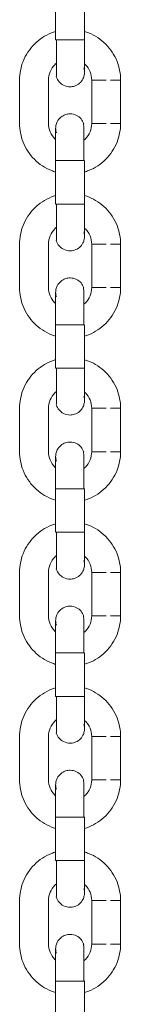
# Model space of a CAD drawing. Units: millimetres. Extents: x 12 to 284, y 10 to 190.
# Drawn here: x 184 to 185, y 141 to 143 of the extents above; entities that cross this region are included whole.
import ezdxf

# ---------------------------------------------------------------- set-up
doc = ezdxf.new("R2010")
doc.units = ezdxf.units.MM
doc.header["$MEASUREMENT"] = 0
doc.layers.add('Fallhöhe DE', color=7, linetype='Continuous', lineweight=0)

# ---------------------------------------------------------------- blocks, each defined once
blk = doc.blocks.new('Block_9')
at = {"layer": 'Fallhöhe DE', "color": 250, "lineweight": 18}
for p, q in [((184.4721, 143.3674), (184.4721, 143.4574)), ((184.5322, 143.4574), (184.5322, 143.3674)), ((184.4721, 143.3674), (184.4731, 143.3674)), ((184.5322, 143.3674), (184.5312, 143.3674)), ((184.5322, 143.3005), (184.5322, 143.3005)), ((184.3971, 143.1944), (184.3971, 143.2844)), ((184.4572, 143.2844), (184.4572, 143.1944)), ((184.5471, 143.1944), (184.5471, 143.2844)), ((184.6072, 143.1944), (184.6072, 143.2844)), ((184.4721, 143.0274), (184.4721, 143.1174)), ((184.4736, 143.1174), (184.4726, 143.1174)), ((184.5307, 143.1174), (184.5317, 143.1174)), ((184.5322, 143.1174), (184.5322, 143.0274)), ((184.5322, 143.0274), (184.5312, 143.0274)), ((184.3971, 142.8544), (184.3971, 142.9444)), ((184.4572, 142.9444), (184.4572, 142.8544)), ((184.5471, 142.8544), (184.5471, 142.9444)), ((184.6072, 142.8544), (184.6072, 142.9444)), ((184.4736, 142.7774), (184.4712, 142.7774)), ((184.4721, 142.6874), (184.4721, 142.7774)), ((184.5307, 142.7774), (184.5317, 142.7775)), ((184.5322, 142.7774), (184.5322, 142.6874)), ((184.4721, 142.6874), (184.4731, 142.6874)), ((184.5322, 142.6874), (184.5312, 142.6874)), ((184.3971, 142.5144), (184.3971, 142.6044)), ((184.4572, 142.6044), (184.4572, 142.5144)), ((184.5471, 142.5144), (184.5471, 142.6044)), ((184.6072, 142.5144), (184.6072, 142.6044)), ((184.4736, 142.4374), (184.4712, 142.4374)), ((184.4721, 142.3474), (184.4721, 142.4374)), ((184.5322, 142.4374), (184.5322, 142.3474)), ((184.4721, 142.3474), (184.4731, 142.3474)), ((184.5322, 142.3474), (184.5312, 142.3474)), ((184.3971, 142.1744), (184.3971, 142.2644)), ((184.4572, 142.2644), (184.4572, 142.1744)), ((184.5471, 142.1744), (184.5471, 142.2644)), ((184.6072, 142.1744), (184.6072, 142.2644)), ((184.4721, 142.0074), (184.4721, 142.0974)), ((184.5307, 142.0974), (184.5317, 142.0974)), ((184.5322, 142.0974), (184.5322, 142.0074)), ((184.4721, 142.0074), (184.4731, 142.0074)), ((184.5322, 142.0074), (184.5312, 142.0074)), ((184.3971, 141.8344), (184.3971, 141.9244)), ((184.4572, 141.9244), (184.4572, 141.8344)), ((184.5471, 141.8344), (184.5471, 141.9244)), ((184.6072, 141.8344), (184.6072, 141.9244)), ((184.4721, 141.6674), (184.4721, 141.7574)), ((184.4736, 141.7574), (184.4726, 141.7574)), ((184.5307, 141.7574), (184.5331, 141.7574)), ((184.5322, 141.7574), (184.5322, 141.6674)), ((184.4721, 141.6674), (184.4731, 141.6674)), ((184.5322, 141.6674), (184.5312, 141.6674)), ((184.3971, 141.4944), (184.3971, 141.5844)), ((184.4572, 141.5844), (184.4572, 141.4944)), ((184.5471, 141.4944), (184.5471, 141.5844)), ((184.6072, 141.4944), (184.6072, 141.5844)), ((184.4721, 141.3274), (184.4721, 141.4174)), ((184.5307, 141.4174), (184.5331, 141.4175)), ((184.5322, 141.4174), (184.5322, 141.3274))]:
    blk.add_line(p, q, dxfattribs=at)
for points in [[(184.4721, 143.0274), (184.4723, 143.0274), (184.4725, 143.0274), (184.4729, 143.0274), (184.4736, 143.0274)], [(184.5307, 142.4374), (184.5314, 142.4374), (184.5318, 142.4374), (184.532, 142.4374), (184.5322, 142.4374)], [(184.4736, 142.0974), (184.4729, 142.0974), (184.4725, 142.0974), (184.4723, 142.0974), (184.4721, 142.0974)], [(184.4736, 141.4174), (184.4729, 141.4174), (184.4725, 141.4174), (184.4723, 141.4174), (184.4721, 141.4174)]]:
    blk.add_lwpolyline(points, dxfattribs=at)
for points, knots in [([(184.3971, 143.2844), (184.3971, 143.2976), (184.3997, 143.3108), (184.4045, 143.3231), (184.4098, 143.3364), (184.4177, 143.3485), (184.4279, 143.3587), (184.438, 143.3688), (184.4502, 143.3768), (184.4635, 143.3821), (184.4663, 143.3832), (184.4692, 143.3842), (184.4721, 143.3851)], [0, 0, 0, 0, 1, 1, 1, 2, 2, 2, 3, 3, 3, 4, 4, 4, 4]), ([(184.5323, 143.385), (184.5352, 143.3841), (184.538, 143.3832), (184.5408, 143.3821), (184.5541, 143.3768), (184.5662, 143.3688), (184.5764, 143.3587), (184.5866, 143.3485), (184.5945, 143.3364), (184.5998, 143.3231), (184.6046, 143.3108), (184.6072, 143.2976), (184.6072, 143.2844)], [0, 0, 0, 0, 1, 1, 1, 2, 2, 2, 3, 3, 3, 4, 4, 4, 4]), ([(184.4736, 143.3674), (184.4736, 143.3547), (184.4736, 143.342), (184.4736, 143.3293), (184.4736, 143.3229), (184.4736, 143.3165), (184.4736, 143.3102), (184.4736, 143.307), (184.4736, 143.3038), (184.4736, 143.3007), (184.4736, 143.2982), (184.4736, 143.2958), (184.4736, 143.2934), (184.4736, 143.2927), (184.4721, 143.2911), (184.4736, 143.2911)], [0, 0, 0, 0, 1, 1, 1, 2, 2, 2, 3, 3, 3, 4, 4, 4, 5, 5, 5, 5]), ([(184.5322, 143.3674), (184.5322, 143.3497), (184.5322, 143.3326), (184.5322, 143.32), (184.5322, 143.3125), (184.5322, 143.3069), (184.5322, 143.3036), (184.5322, 143.3019), (184.5322, 143.3009), (184.5322, 143.3005)], [0, 0, 0, 0, 1, 1, 1, 2, 2, 2, 3, 3, 3, 3]), ([(184.4736, 143.3192), (184.4725, 143.3183), (184.4714, 143.3173), (184.4703, 143.3162), (184.4619, 143.3078), (184.4572, 143.2963), (184.4572, 143.2844)], [0, 0, 0, 0, 1, 1, 1, 2, 2, 2, 2]), ([(184.5322, 143.3002), (184.5322, 143.3002), (184.5322, 143.3006), (184.5321, 143.3024), (184.5319, 143.3049), (184.5314, 143.3073), (184.5307, 143.3097)], [0, 0, 0, 0, 1, 1, 1, 2, 2, 2, 2]), ([(184.5471, 143.2844), (184.5471, 143.2963), (184.5424, 143.3078), (184.534, 143.3162), (184.5334, 143.3168), (184.5328, 143.3174), (184.5322, 143.318)], [0, 0, 0, 0, 1, 1, 1, 2, 2, 2, 2]), ([(184.5322, 143.2999), (184.5322, 143.2996), (184.5321, 143.2992), (184.5321, 143.2985), (184.532, 143.2972), (184.5318, 143.2959), (184.5316, 143.2946), (184.531, 143.2919), (184.5301, 143.2892), (184.5289, 143.2868), (184.5253, 143.2797), (184.519, 143.2744), (184.5114, 143.2719), (184.5084, 143.2709), (184.5053, 143.2704), (184.5021, 143.2704), (184.4974, 143.2704), (184.4927, 143.2715), (184.4885, 143.2737), (184.4814, 143.2773), (184.4761, 143.2836), (184.4736, 143.2911)], [0, 0, 0, 0, 1, 1, 1, 2, 2, 2, 3, 3, 3, 4, 4, 4, 5, 5, 5, 6, 6, 6, 7, 7, 7, 7]), ([(184.6072, 143.2844), (184.6089, 143.2844), (184.6054, 143.2844), (184.6045, 143.2844), (184.6037, 143.2844), (184.6028, 143.2844), (184.602, 143.2844), (184.6002, 143.2844), (184.5985, 143.2844), (184.5968, 143.2844), (184.5933, 143.2844), (184.5899, 143.2844), (184.5864, 143.2844)], [0, 0, 0, 0, 1, 1, 1, 2, 2, 2, 3, 3, 3, 4, 4, 4, 4]), ([(184.4721, 143.1843), (184.4721, 143.1843), (184.4721, 143.184), (184.4722, 143.1863), (184.4723, 143.1876), (184.4725, 143.189), (184.4727, 143.1903), (184.4733, 143.193), (184.4742, 143.1956), (184.4754, 143.1981), (184.479, 143.2051), (184.4853, 143.2105), (184.4929, 143.2129), (184.4959, 143.2139), (184.499, 143.2144), (184.5021, 143.2144), (184.5069, 143.2144), (184.5116, 143.2133), (184.5157, 143.2111), (184.5229, 143.2075), (184.5282, 143.2013), (184.5307, 143.1937)], [0, 0, 0, 0, 1, 1, 1, 2, 2, 2, 3, 3, 3, 4, 4, 4, 5, 5, 5, 6, 6, 6, 7, 7, 7, 7]), ([(184.4721, 143.0938), (184.4692, 143.0947), (184.4663, 143.0957), (184.4635, 143.0968), (184.4502, 143.1021), (184.438, 143.11), (184.4279, 143.1202), (184.4177, 143.1303), (184.4098, 143.1424), (184.4045, 143.1558), (184.3997, 143.1681), (184.3971, 143.1812), (184.3971, 143.1944)], [0, 0, 0, 0, 1, 1, 1, 2, 2, 2, 3, 3, 3, 4, 4, 4, 4]), ([(184.4572, 143.1944), (184.4572, 143.1825), (184.4619, 143.1711), (184.4703, 143.1626), (184.4709, 143.162), (184.4715, 143.1614), (184.4721, 143.1609)], [0, 0, 0, 0, 1, 1, 1, 2, 2, 2, 2]), ([(184.5307, 143.1174), (184.5307, 143.1301), (184.5307, 143.1428), (184.5307, 143.1555), (184.5307, 143.1619), (184.5307, 143.1683), (184.5307, 143.1746), (184.5307, 143.1778), (184.5307, 143.181), (184.5307, 143.1842), (184.5307, 143.1873), (184.5287, 143.1997), (184.5307, 143.1937)], [0, 0, 0, 0, 1, 1, 1, 2, 2, 2, 3, 3, 3, 4, 4, 4, 4]), ([(184.531, 143.1599), (184.532, 143.1608), (184.533, 143.1616), (184.534, 143.1626), (184.5424, 143.1711), (184.5471, 143.1825), (184.5471, 143.1944)], [0, 0, 0, 0, 1, 1, 1, 2, 2, 2, 2]), ([(184.6072, 143.1944), (184.6072, 143.1812), (184.6046, 143.1681), (184.5998, 143.1558), (184.5945, 143.1424), (184.5866, 143.1303), (184.5764, 143.1202), (184.5662, 143.11), (184.5541, 143.1021), (184.5408, 143.0968), (184.538, 143.0957), (184.5352, 143.0947), (184.5324, 143.0939)], [0, 0, 0, 0, 1, 1, 1, 2, 2, 2, 3, 3, 3, 4, 4, 4, 4]), ([(184.6072, 143.1944), (184.6089, 143.1944), (184.6054, 143.1944), (184.6045, 143.1944), (184.6037, 143.1944), (184.6028, 143.1944), (184.602, 143.1944), (184.6002, 143.1944), (184.5985, 143.1944), (184.5968, 143.1944), (184.5933, 143.1944), (184.5899, 143.1944), (184.5864, 143.1944)], [0, 0, 0, 0, 1, 1, 1, 2, 2, 2, 3, 3, 3, 4, 4, 4, 4]), ([(184.4721, 143.1174), (184.4721, 143.1352), (184.4721, 143.1522), (184.4721, 143.1648), (184.4721, 143.1723), (184.4721, 143.1779), (184.4721, 143.1812), (184.4721, 143.1829), (184.4721, 143.184), (184.4721, 143.1843)], [0, 0, 0, 0, 1, 1, 1, 2, 2, 2, 3, 3, 3, 3]), ([(184.4721, 143.1835), (184.4721, 143.1832), (184.4722, 143.1828), (184.4722, 143.1824), (184.4724, 143.1799), (184.4729, 143.1775), (184.4736, 143.1752)], [0, 0, 0, 0, 1, 1, 1, 2, 2, 2, 2]), ([(184.3971, 142.9444), (184.3971, 142.9577), (184.3997, 142.9708), (184.4045, 142.9831), (184.4098, 142.9964), (184.4177, 143.0085), (184.4279, 143.0187), (184.438, 143.0288), (184.4502, 143.0368), (184.4635, 143.0421), (184.4664, 143.0432), (184.4693, 143.0442), (184.4722, 143.0451)], [0, 0, 0, 0, 1, 1, 1, 2, 2, 2, 3, 3, 3, 4, 4, 4, 4]), ([(184.5325, 143.0449), (184.5353, 143.0441), (184.5381, 143.0431), (184.5408, 143.0421), (184.5541, 143.0368), (184.5662, 143.0288), (184.5764, 143.0187), (184.5866, 143.0085), (184.5945, 142.9964), (184.5998, 142.9831), (184.6046, 142.9708), (184.6072, 142.9577), (184.6072, 142.9444)], [0, 0, 0, 0, 1, 1, 1, 2, 2, 2, 3, 3, 3, 4, 4, 4, 4]), ([(184.4736, 143.0274), (184.4736, 143.0147), (184.4736, 143.002), (184.4736, 142.9893), (184.4736, 142.9829), (184.4736, 142.9766), (184.4736, 142.9702), (184.4736, 142.967), (184.4736, 142.9638), (184.4736, 142.9607), (184.4736, 142.9582), (184.4736, 142.9558), (184.4736, 142.9534), (184.4736, 142.9527), (184.4721, 142.9511), (184.4736, 142.9511)], [0, 0, 0, 0, 1, 1, 1, 2, 2, 2, 3, 3, 3, 4, 4, 4, 5, 5, 5, 5]), ([(184.5322, 143.0274), (184.5322, 143.0097), (184.5322, 142.9926), (184.5322, 142.98), (184.5322, 142.9725), (184.5322, 142.9669), (184.5322, 142.9636), (184.5322, 142.9619), (184.5322, 142.9609), (184.5322, 142.9606)], [0, 0, 0, 0, 1, 1, 1, 2, 2, 2, 3, 3, 3, 3]), ([(184.4739, 142.9794), (184.4726, 142.9784), (184.4714, 142.9774), (184.4703, 142.9762), (184.4619, 142.9678), (184.4572, 142.9563), (184.4572, 142.9444)], [0, 0, 0, 0, 1, 1, 1, 2, 2, 2, 2]), ([(184.5322, 142.9602), (184.5322, 142.9602), (184.5322, 142.9607), (184.5321, 142.9625), (184.5319, 142.9649), (184.5314, 142.9673), (184.5307, 142.9697)], [0, 0, 0, 0, 1, 1, 1, 2, 2, 2, 2]), ([(184.5471, 142.9444), (184.5471, 142.9563), (184.5424, 142.9678), (184.534, 142.9762), (184.5334, 142.9768), (184.5328, 142.9774), (184.5322, 142.978)], [0, 0, 0, 0, 1, 1, 1, 2, 2, 2, 2]), ([(184.5322, 142.9599), (184.5322, 142.9596), (184.5321, 142.9592), (184.5321, 142.9586), (184.532, 142.9572), (184.5318, 142.9559), (184.5316, 142.9546), (184.531, 142.9518), (184.5301, 142.9492), (184.5289, 142.9468), (184.5253, 142.9397), (184.519, 142.9344), (184.5114, 142.9319), (184.5084, 142.9309), (184.5053, 142.9304), (184.5021, 142.9304), (184.4974, 142.9304), (184.4927, 142.9316), (184.4885, 142.9337), (184.4814, 142.9373), (184.4761, 142.9436), (184.4736, 142.9511)], [0, 0, 0, 0, 1, 1, 1, 2, 2, 2, 3, 3, 3, 4, 4, 4, 5, 5, 5, 6, 6, 6, 7, 7, 7, 7]), ([(184.6072, 142.9444), (184.6089, 142.9444), (184.6054, 142.9444), (184.6045, 142.9444), (184.6037, 142.9444), (184.6028, 142.9444), (184.602, 142.9444), (184.6002, 142.9444), (184.5985, 142.9444), (184.5968, 142.9444), (184.5933, 142.9444), (184.5899, 142.9444), (184.5864, 142.9444)], [0, 0, 0, 0, 1, 1, 1, 2, 2, 2, 3, 3, 3, 4, 4, 4, 4]), ([(184.4721, 142.8443), (184.4721, 142.8443), (184.4721, 142.8441), (184.4722, 142.8463), (184.4723, 142.8476), (184.4725, 142.849), (184.4727, 142.8503), (184.4733, 142.853), (184.4742, 142.8556), (184.4754, 142.858), (184.479, 142.8651), (184.4853, 142.8705), (184.4929, 142.873), (184.4959, 142.8739), (184.499, 142.8744), (184.5021, 142.8744), (184.5069, 142.8744), (184.5116, 142.8733), (184.5157, 142.8712), (184.5229, 142.8675), (184.5282, 142.8613), (184.5307, 142.8537)], [0, 0, 0, 0, 1, 1, 1, 2, 2, 2, 3, 3, 3, 4, 4, 4, 5, 5, 5, 6, 6, 6, 7, 7, 7, 7]), ([(184.5307, 142.7774), (184.5307, 142.7901), (184.5307, 142.8028), (184.5307, 142.8156), (184.5307, 142.8219), (184.5307, 142.8283), (184.5307, 142.8346), (184.5307, 142.8378), (184.5307, 142.841), (184.5307, 142.8441), (184.5307, 142.8473), (184.5287, 142.8597), (184.5307, 142.8537)], [0, 0, 0, 0, 1, 1, 1, 2, 2, 2, 3, 3, 3, 4, 4, 4, 4]), ([(184.4721, 142.7538), (184.4692, 142.7547), (184.4663, 142.7557), (184.4635, 142.7568), (184.4502, 142.7621), (184.438, 142.77), (184.4279, 142.7802), (184.4177, 142.7903), (184.4098, 142.8024), (184.4045, 142.8158), (184.3997, 142.8281), (184.3971, 142.8412), (184.3971, 142.8544)], [0, 0, 0, 0, 1, 1, 1, 2, 2, 2, 3, 3, 3, 4, 4, 4, 4]), ([(184.4572, 142.8544), (184.4572, 142.8425), (184.4619, 142.8311), (184.4703, 142.8226), (184.471, 142.8219), (184.4717, 142.8213), (184.4724, 142.8207)], [0, 0, 0, 0, 1, 1, 1, 2, 2, 2, 2]), ([(184.4721, 142.7774), (184.4721, 142.7952), (184.4721, 142.8122), (184.4721, 142.8248), (184.4721, 142.8323), (184.4721, 142.8379), (184.4721, 142.8412), (184.4721, 142.8429), (184.4721, 142.844), (184.4721, 142.8443)], [0, 0, 0, 0, 1, 1, 1, 2, 2, 2, 3, 3, 3, 3]), ([(184.4721, 142.8435), (184.4721, 142.8432), (184.4722, 142.8428), (184.4722, 142.8424), (184.4724, 142.8399), (184.4729, 142.8375), (184.4736, 142.8351)], [0, 0, 0, 0, 1, 1, 1, 2, 2, 2, 2]), ([(184.531, 142.8198), (184.532, 142.8207), (184.533, 142.8216), (184.534, 142.8226), (184.5424, 142.8311), (184.5471, 142.8425), (184.5471, 142.8544)], [0, 0, 0, 0, 1, 1, 1, 2, 2, 2, 2]), ([(184.6072, 142.8544), (184.6072, 142.8412), (184.6046, 142.8281), (184.5998, 142.8158), (184.5945, 142.8024), (184.5866, 142.7903), (184.5764, 142.7802), (184.5662, 142.77), (184.5541, 142.7621), (184.5408, 142.7568), (184.538, 142.7557), (184.5352, 142.7547), (184.5323, 142.7538)], [0, 0, 0, 0, 1, 1, 1, 2, 2, 2, 3, 3, 3, 4, 4, 4, 4]), ([(184.6072, 142.8544), (184.6089, 142.8544), (184.6054, 142.8544), (184.6045, 142.8544), (184.6037, 142.8544), (184.6028, 142.8544), (184.602, 142.8544), (184.6002, 142.8544), (184.5985, 142.8544), (184.5968, 142.8544), (184.5933, 142.8544), (184.5899, 142.8544), (184.5864, 142.8544)], [0, 0, 0, 0, 1, 1, 1, 2, 2, 2, 3, 3, 3, 4, 4, 4, 4]), ([(184.3971, 142.6044), (184.3971, 142.6177), (184.3997, 142.6307), (184.4045, 142.6431), (184.4098, 142.6564), (184.4177, 142.6685), (184.4279, 142.6787), (184.438, 142.6888), (184.4502, 142.6968), (184.4635, 142.702), (184.4664, 142.7032), (184.4694, 142.7042), (184.4724, 142.7051)], [0, 0, 0, 0, 1, 1, 1, 2, 2, 2, 3, 3, 3, 4, 4, 4, 4]), ([(184.5322, 142.705), (184.5351, 142.7042), (184.5379, 142.7032), (184.5408, 142.702), (184.5541, 142.6968), (184.5662, 142.6888), (184.5764, 142.6787), (184.5866, 142.6685), (184.5945, 142.6564), (184.5998, 142.6431), (184.6046, 142.6307), (184.6072, 142.6177), (184.6072, 142.6044)], [0, 0, 0, 0, 1, 1, 1, 2, 2, 2, 3, 3, 3, 4, 4, 4, 4]), ([(184.4736, 142.6874), (184.4736, 142.6747), (184.4736, 142.662), (184.4736, 142.6493), (184.4736, 142.6429), (184.4736, 142.6366), (184.4736, 142.6302), (184.4736, 142.627), (184.4736, 142.6238), (184.4736, 142.6207), (184.4736, 142.6183), (184.4736, 142.6158), (184.4736, 142.6134), (184.4736, 142.6127), (184.4721, 142.6111), (184.4736, 142.6111)], [0, 0, 0, 0, 1, 1, 1, 2, 2, 2, 3, 3, 3, 4, 4, 4, 5, 5, 5, 5]), ([(184.5322, 142.6874), (184.5322, 142.6697), (184.5322, 142.6526), (184.5322, 142.6401), (184.5322, 142.6325), (184.5322, 142.6269), (184.5322, 142.6237), (184.5322, 142.6219), (184.5322, 142.6209), (184.5322, 142.6206)], [0, 0, 0, 0, 1, 1, 1, 2, 2, 2, 3, 3, 3, 3]), ([(184.4736, 142.6392), (184.4725, 142.6383), (184.4714, 142.6373), (184.4703, 142.6363), (184.4619, 142.6278), (184.4572, 142.6163), (184.4572, 142.6044)], [0, 0, 0, 0, 1, 1, 1, 2, 2, 2, 2]), ([(184.5471, 142.6044), (184.5471, 142.6163), (184.5424, 142.6278), (184.534, 142.6363), (184.5334, 142.6368), (184.5328, 142.6374), (184.5322, 142.6379)], [0, 0, 0, 0, 1, 1, 1, 2, 2, 2, 2]), ([(184.5322, 142.6202), (184.5322, 142.62), (184.5322, 142.6195), (184.5321, 142.6185), (184.532, 142.6172), (184.5318, 142.6159), (184.5316, 142.6146), (184.531, 142.6119), (184.5301, 142.6093), (184.5289, 142.6068), (184.5253, 142.5997), (184.519, 142.5943), (184.5114, 142.5919), (184.5084, 142.5909), (184.5053, 142.5904), (184.5021, 142.5904), (184.4974, 142.5904), (184.4927, 142.5916), (184.4885, 142.5937), (184.4814, 142.5973), (184.4761, 142.6036), (184.4736, 142.6111)], [0, 0, 0, 0, 1, 1, 1, 2, 2, 2, 3, 3, 3, 4, 4, 4, 5, 5, 5, 6, 6, 6, 7, 7, 7, 7]), ([(184.5322, 142.6202), (184.5322, 142.6202), (184.5322, 142.6207), (184.5321, 142.6225), (184.5319, 142.6249), (184.5314, 142.6274), (184.5307, 142.6297)], [0, 0, 0, 0, 1, 1, 1, 2, 2, 2, 2]), ([(184.6072, 142.6044), (184.6089, 142.6044), (184.6054, 142.6044), (184.6045, 142.6044), (184.6037, 142.6044), (184.6028, 142.6044), (184.602, 142.6044), (184.6002, 142.6044), (184.5985, 142.6044), (184.5968, 142.6044), (184.5933, 142.6044), (184.5899, 142.6044), (184.5864, 142.6044)], [0, 0, 0, 0, 1, 1, 1, 2, 2, 2, 3, 3, 3, 4, 4, 4, 4]), ([(184.4721, 142.5043), (184.4721, 142.5043), (184.4721, 142.5041), (184.4722, 142.5063), (184.4723, 142.5076), (184.4725, 142.509), (184.4727, 142.5103), (184.4733, 142.513), (184.4742, 142.5156), (184.4754, 142.518), (184.479, 142.5251), (184.4853, 142.5305), (184.4929, 142.533), (184.4959, 142.5339), (184.499, 142.5344), (184.5021, 142.5344), (184.5069, 142.5344), (184.5116, 142.5333), (184.5157, 142.5312), (184.5229, 142.5275), (184.5282, 142.5212), (184.5307, 142.5137)], [0, 0, 0, 0, 1, 1, 1, 2, 2, 2, 3, 3, 3, 4, 4, 4, 5, 5, 5, 6, 6, 6, 7, 7, 7, 7]), ([(184.4721, 142.4138), (184.4692, 142.4147), (184.4663, 142.4157), (184.4635, 142.4168), (184.4502, 142.4221), (184.438, 142.43), (184.4279, 142.4402), (184.4177, 142.4503), (184.4098, 142.4624), (184.4045, 142.4758), (184.3997, 142.4881), (184.3971, 142.5012), (184.3971, 142.5144)], [0, 0, 0, 0, 1, 1, 1, 2, 2, 2, 3, 3, 3, 4, 4, 4, 4]), ([(184.4572, 142.5144), (184.4572, 142.5025), (184.4619, 142.491), (184.4703, 142.4826), (184.4709, 142.482), (184.4715, 142.4815), (184.4721, 142.4809)], [0, 0, 0, 0, 1, 1, 1, 2, 2, 2, 2]), ([(184.5307, 142.4374), (184.5307, 142.4501), (184.5307, 142.4629), (184.5307, 142.4756), (184.5307, 142.4819), (184.5307, 142.4883), (184.5307, 142.4946), (184.5307, 142.4978), (184.5307, 142.501), (184.5307, 142.5042), (184.5307, 142.5073), (184.5287, 142.5197), (184.5307, 142.5137)], [0, 0, 0, 0, 1, 1, 1, 2, 2, 2, 3, 3, 3, 4, 4, 4, 4]), ([(184.5308, 142.4798), (184.5319, 142.4806), (184.533, 142.4816), (184.534, 142.4826), (184.5424, 142.491), (184.5471, 142.5025), (184.5471, 142.5144)], [0, 0, 0, 0, 1, 1, 1, 2, 2, 2, 2]), ([(184.6072, 142.5144), (184.6072, 142.5012), (184.6046, 142.4881), (184.5998, 142.4758), (184.5945, 142.4624), (184.5866, 142.4503), (184.5764, 142.4402), (184.5662, 142.43), (184.5541, 142.4221), (184.5408, 142.4168), (184.5381, 142.4157), (184.5354, 142.4148), (184.5326, 142.4139)], [0, 0, 0, 0, 1, 1, 1, 2, 2, 2, 3, 3, 3, 4, 4, 4, 4]), ([(184.6072, 142.5144), (184.6089, 142.5144), (184.6054, 142.5144), (184.6045, 142.5144), (184.6037, 142.5144), (184.6028, 142.5144), (184.602, 142.5144), (184.6002, 142.5144), (184.5985, 142.5144), (184.5968, 142.5144), (184.5933, 142.5144), (184.5899, 142.5144), (184.5864, 142.5144)], [0, 0, 0, 0, 1, 1, 1, 2, 2, 2, 3, 3, 3, 4, 4, 4, 4]), ([(184.4721, 142.4374), (184.4721, 142.4552), (184.4721, 142.4722), (184.4721, 142.4848), (184.4721, 142.4923), (184.4721, 142.4979), (184.4721, 142.5012), (184.4721, 142.5029), (184.4721, 142.504), (184.4721, 142.5043)], [0, 0, 0, 0, 1, 1, 1, 2, 2, 2, 3, 3, 3, 3]), ([(184.4721, 142.5035), (184.4721, 142.5032), (184.4722, 142.5028), (184.4722, 142.5024), (184.4724, 142.4999), (184.4729, 142.4975), (184.4736, 142.4951)], [0, 0, 0, 0, 1, 1, 1, 2, 2, 2, 2]), ([(184.3971, 142.2644), (184.3971, 142.2777), (184.3997, 142.2908), (184.4045, 142.3031), (184.4098, 142.3164), (184.4177, 142.3285), (184.4279, 142.3387), (184.438, 142.3488), (184.4502, 142.3568), (184.4635, 142.362), (184.4664, 142.3632), (184.4694, 142.3642), (184.4724, 142.3651)], [0, 0, 0, 0, 1, 1, 1, 2, 2, 2, 3, 3, 3, 4, 4, 4, 4]), ([(184.5322, 142.365), (184.5351, 142.3642), (184.538, 142.3632), (184.5408, 142.362), (184.5541, 142.3568), (184.5662, 142.3488), (184.5764, 142.3387), (184.5866, 142.3285), (184.5945, 142.3164), (184.5998, 142.3031), (184.6046, 142.2908), (184.6072, 142.2777), (184.6072, 142.2644)], [0, 0, 0, 0, 1, 1, 1, 2, 2, 2, 3, 3, 3, 4, 4, 4, 4]), ([(184.4736, 142.3474), (184.4736, 142.3347), (184.4736, 142.322), (184.4736, 142.3093), (184.4736, 142.3029), (184.4736, 142.2966), (184.4736, 142.2902), (184.4736, 142.287), (184.4736, 142.2839), (184.4736, 142.2807), (184.4736, 142.2783), (184.4736, 142.2758), (184.4736, 142.2734), (184.4736, 142.2726), (184.4721, 142.2712), (184.4736, 142.2712)], [0, 0, 0, 0, 1, 1, 1, 2, 2, 2, 3, 3, 3, 4, 4, 4, 5, 5, 5, 5]), ([(184.4736, 142.2712), (184.4751, 142.2712), (184.4736, 142.2726), (184.4736, 142.2734), (184.4736, 142.2758), (184.4736, 142.2783), (184.4736, 142.2807), (184.4736, 142.2839), (184.4736, 142.287), (184.4736, 142.2902), (184.4736, 142.2966), (184.4736, 142.3029), (184.4736, 142.3093), (184.4736, 142.322), (184.4736, 142.3347), (184.4736, 142.3474)], [0, 0, 0, 0, 1, 1, 1, 2, 2, 2, 3, 3, 3, 4, 4, 4, 5, 5, 5, 5]), ([(184.5322, 142.3474), (184.5322, 142.3297), (184.5322, 142.3126), (184.5322, 142.3001), (184.5322, 142.2925), (184.5322, 142.2869), (184.5322, 142.2837), (184.5322, 142.2819), (184.5322, 142.2809), (184.5322, 142.2805)], [0, 0, 0, 0, 1, 1, 1, 2, 2, 2, 3, 3, 3, 3]), ([(184.4737, 142.2993), (184.4725, 142.2983), (184.4714, 142.2973), (184.4703, 142.2962), (184.4619, 142.2878), (184.4572, 142.2763), (184.4572, 142.2644)], [0, 0, 0, 0, 1, 1, 1, 2, 2, 2, 2]), ([(184.5322, 142.2802), (184.5322, 142.2802), (184.5322, 142.2807), (184.5321, 142.2825), (184.5319, 142.2849), (184.5314, 142.2874), (184.5307, 142.2897)], [0, 0, 0, 0, 1, 1, 1, 2, 2, 2, 2]), ([(184.5471, 142.2644), (184.5471, 142.2763), (184.5424, 142.2878), (184.534, 142.2962), (184.5334, 142.2968), (184.5328, 142.2974), (184.5322, 142.298)], [0, 0, 0, 0, 1, 1, 1, 2, 2, 2, 2]), ([(184.5322, 142.2799), (184.5322, 142.2796), (184.5321, 142.2792), (184.5321, 142.2785), (184.532, 142.2772), (184.5318, 142.2759), (184.5316, 142.2746), (184.531, 142.2719), (184.5301, 142.2693), (184.5289, 142.2668), (184.5253, 142.2597), (184.519, 142.2543), (184.5114, 142.2519), (184.5084, 142.2509), (184.5053, 142.2504), (184.5021, 142.2504), (184.4974, 142.2504), (184.4927, 142.2515), (184.4885, 142.2537), (184.4814, 142.2573), (184.4761, 142.2636), (184.4736, 142.2712)], [0, 0, 0, 0, 1, 1, 1, 2, 2, 2, 3, 3, 3, 4, 4, 4, 5, 5, 5, 6, 6, 6, 7, 7, 7, 7]), ([(184.6072, 142.2644), (184.6089, 142.2644), (184.6054, 142.2644), (184.6045, 142.2644), (184.6037, 142.2644), (184.6028, 142.2644), (184.602, 142.2644), (184.6002, 142.2644), (184.5985, 142.2644), (184.5968, 142.2644), (184.5933, 142.2644), (184.5899, 142.2644), (184.5864, 142.2644)], [0, 0, 0, 0, 1, 1, 1, 2, 2, 2, 3, 3, 3, 4, 4, 4, 4]), ([(184.4721, 142.1643), (184.4721, 142.1643), (184.4721, 142.1641), (184.4722, 142.1663), (184.4723, 142.1677), (184.4725, 142.169), (184.4727, 142.1703), (184.4733, 142.173), (184.4742, 142.1756), (184.4754, 142.178), (184.479, 142.1852), (184.4853, 142.1905), (184.4929, 142.193), (184.4959, 142.1939), (184.499, 142.1944), (184.5021, 142.1944), (184.5069, 142.1944), (184.5116, 142.1933), (184.5157, 142.1912), (184.5229, 142.1875), (184.5282, 142.1812), (184.5307, 142.1737)], [0, 0, 0, 0, 1, 1, 1, 2, 2, 2, 3, 3, 3, 4, 4, 4, 5, 5, 5, 6, 6, 6, 7, 7, 7, 7]), ([(184.4721, 142.0738), (184.4692, 142.0747), (184.4663, 142.0757), (184.4635, 142.0768), (184.4502, 142.0821), (184.438, 142.09), (184.4279, 142.1002), (184.4177, 142.1103), (184.4098, 142.1224), (184.4045, 142.1358), (184.3997, 142.1481), (184.3971, 142.1612), (184.3971, 142.1744)], [0, 0, 0, 0, 1, 1, 1, 2, 2, 2, 3, 3, 3, 4, 4, 4, 4]), ([(184.4572, 142.1744), (184.4572, 142.1625), (184.4619, 142.151), (184.4703, 142.1426), (184.4709, 142.142), (184.4715, 142.1414), (184.4721, 142.1409)], [0, 0, 0, 0, 1, 1, 1, 2, 2, 2, 2]), ([(184.5307, 142.0974), (184.5307, 142.1101), (184.5307, 142.1229), (184.5307, 142.1356), (184.5307, 142.1419), (184.5307, 142.1483), (184.5307, 142.1546), (184.5307, 142.1578), (184.5307, 142.161), (184.5307, 142.1642), (184.5307, 142.1673), (184.5287, 142.1797), (184.5307, 142.1737)], [0, 0, 0, 0, 1, 1, 1, 2, 2, 2, 3, 3, 3, 4, 4, 4, 4]), ([(184.531, 142.1399), (184.532, 142.1407), (184.533, 142.1417), (184.534, 142.1426), (184.5424, 142.151), (184.5471, 142.1625), (184.5471, 142.1744)], [0, 0, 0, 0, 1, 1, 1, 2, 2, 2, 2]), ([(184.6072, 142.1744), (184.6072, 142.1612), (184.6046, 142.1481), (184.5998, 142.1358), (184.5945, 142.1224), (184.5866, 142.1103), (184.5764, 142.1002), (184.5662, 142.09), (184.5541, 142.0821), (184.5408, 142.0768), (184.538, 142.0757), (184.5352, 142.0747), (184.5323, 142.0739)], [0, 0, 0, 0, 1, 1, 1, 2, 2, 2, 3, 3, 3, 4, 4, 4, 4]), ([(184.6072, 142.1744), (184.6089, 142.1744), (184.6054, 142.1744), (184.6045, 142.1744), (184.6037, 142.1744), (184.6028, 142.1744), (184.602, 142.1744), (184.6002, 142.1744), (184.5985, 142.1744), (184.5968, 142.1744), (184.5933, 142.1744), (184.5899, 142.1744), (184.5864, 142.1744)], [0, 0, 0, 0, 1, 1, 1, 2, 2, 2, 3, 3, 3, 4, 4, 4, 4]), ([(184.4721, 142.0974), (184.4721, 142.1152), (184.4721, 142.1322), (184.4721, 142.1448), (184.4721, 142.1523), (184.4721, 142.158), (184.4721, 142.1612), (184.4721, 142.1629), (184.4721, 142.164), (184.4721, 142.1643)], [0, 0, 0, 0, 1, 1, 1, 2, 2, 2, 3, 3, 3, 3]), ([(184.4721, 142.1635), (184.4721, 142.1632), (184.4722, 142.1628), (184.4722, 142.1624), (184.4724, 142.1599), (184.4729, 142.1575), (184.4736, 142.1551)], [0, 0, 0, 0, 1, 1, 1, 2, 2, 2, 2]), ([(184.3971, 141.9244), (184.3971, 141.9376), (184.3997, 141.9508), (184.4045, 141.9631), (184.4098, 141.9764), (184.4177, 141.9885), (184.4279, 141.9987), (184.438, 142.0088), (184.4502, 142.0168), (184.4635, 142.0221), (184.4664, 142.0232), (184.4693, 142.0242), (184.4722, 142.0251)], [0, 0, 0, 0, 1, 1, 1, 2, 2, 2, 3, 3, 3, 4, 4, 4, 4]), ([(184.5322, 142.025), (184.5351, 142.0242), (184.5379, 142.0232), (184.5408, 142.0221), (184.5541, 142.0168), (184.5662, 142.0088), (184.5764, 141.9987), (184.5866, 141.9885), (184.5945, 141.9764), (184.5998, 141.9631), (184.6046, 141.9508), (184.6072, 141.9376), (184.6072, 141.9244)], [0, 0, 0, 0, 1, 1, 1, 2, 2, 2, 3, 3, 3, 4, 4, 4, 4]), ([(184.4736, 142.0074), (184.4736, 141.9947), (184.4736, 141.982), (184.4736, 141.9693), (184.4736, 141.9629), (184.4736, 141.9566), (184.4736, 141.9502), (184.4736, 141.947), (184.4736, 141.9439), (184.4736, 141.9407), (184.4736, 141.9382), (184.4736, 141.9358), (184.4736, 141.9334), (184.4736, 141.9326), (184.4721, 141.9312), (184.4736, 141.9312)], [0, 0, 0, 0, 1, 1, 1, 2, 2, 2, 3, 3, 3, 4, 4, 4, 5, 5, 5, 5]), ([(184.5322, 142.0074), (184.5322, 141.9897), (184.5322, 141.9726), (184.5322, 141.96), (184.5322, 141.9525), (184.5322, 141.9469), (184.5322, 141.9436), (184.5322, 141.9419), (184.5322, 141.9409), (184.5322, 141.9405)], [0, 0, 0, 0, 1, 1, 1, 2, 2, 2, 3, 3, 3, 3]), ([(184.4736, 141.9592), (184.4725, 141.9583), (184.4714, 141.9573), (184.4703, 141.9562), (184.4619, 141.9478), (184.4572, 141.9363), (184.4572, 141.9244)], [0, 0, 0, 0, 1, 1, 1, 2, 2, 2, 2]), ([(184.5322, 141.9402), (184.5322, 141.9402), (184.5322, 141.9406), (184.5321, 141.9424), (184.5319, 141.9449), (184.5314, 141.9473), (184.5307, 141.9497)], [0, 0, 0, 0, 1, 1, 1, 2, 2, 2, 2]), ([(184.5471, 141.9244), (184.5471, 141.9363), (184.5424, 141.9478), (184.534, 141.9562), (184.5334, 141.9568), (184.5328, 141.9574), (184.5322, 141.958)], [0, 0, 0, 0, 1, 1, 1, 2, 2, 2, 2]), ([(184.5322, 141.94), (184.5322, 141.9397), (184.5321, 141.9392), (184.5321, 141.9385), (184.532, 141.9372), (184.5318, 141.9359), (184.5316, 141.9345), (184.531, 141.9319), (184.5301, 141.9293), (184.5289, 141.9268), (184.5253, 141.9197), (184.519, 141.9143), (184.5114, 141.9119), (184.5084, 141.9109), (184.5053, 141.9104), (184.5021, 141.9104), (184.4974, 141.9104), (184.4927, 141.9115), (184.4885, 141.9137), (184.4814, 141.9173), (184.4761, 141.9236), (184.4736, 141.9312)], [0, 0, 0, 0, 1, 1, 1, 2, 2, 2, 3, 3, 3, 4, 4, 4, 5, 5, 5, 6, 6, 6, 7, 7, 7, 7]), ([(184.6072, 141.9244), (184.6089, 141.9244), (184.6054, 141.9244), (184.6045, 141.9244), (184.6037, 141.9244), (184.6028, 141.9244), (184.602, 141.9244), (184.6002, 141.9244), (184.5985, 141.9244), (184.5968, 141.9244), (184.5933, 141.9244), (184.5899, 141.9244), (184.5864, 141.9244)], [0, 0, 0, 0, 1, 1, 1, 2, 2, 2, 3, 3, 3, 4, 4, 4, 4]), ([(184.4721, 141.8243), (184.4721, 141.8243), (184.4721, 141.8241), (184.4722, 141.8263), (184.4723, 141.8277), (184.4725, 141.829), (184.4727, 141.8303), (184.4733, 141.833), (184.4742, 141.8356), (184.4754, 141.8381), (184.479, 141.8451), (184.4853, 141.8505), (184.4929, 141.8529), (184.4959, 141.8539), (184.499, 141.8544), (184.5021, 141.8544), (184.5069, 141.8544), (184.5116, 141.8533), (184.5157, 141.8511), (184.5229, 141.8475), (184.5282, 141.8412), (184.5307, 141.8337)], [0, 0, 0, 0, 1, 1, 1, 2, 2, 2, 3, 3, 3, 4, 4, 4, 5, 5, 5, 6, 6, 6, 7, 7, 7, 7]), ([(184.5307, 141.7574), (184.5307, 141.7701), (184.5307, 141.7828), (184.5307, 141.7955), (184.5307, 141.8019), (184.5307, 141.8083), (184.5307, 141.8146), (184.5307, 141.8178), (184.5307, 141.821), (184.5307, 141.8242), (184.5307, 141.8273), (184.5287, 141.8398), (184.5307, 141.8337)], [0, 0, 0, 0, 1, 1, 1, 2, 2, 2, 3, 3, 3, 4, 4, 4, 4]), ([(184.4721, 141.7338), (184.4692, 141.7347), (184.4663, 141.7357), (184.4635, 141.7368), (184.4502, 141.7421), (184.438, 141.75), (184.4279, 141.7602), (184.4177, 141.7703), (184.4098, 141.7824), (184.4045, 141.7958), (184.3997, 141.8081), (184.3971, 141.8212), (184.3971, 141.8344)], [0, 0, 0, 0, 1, 1, 1, 2, 2, 2, 3, 3, 3, 4, 4, 4, 4]), ([(184.4572, 141.8344), (184.4572, 141.8225), (184.4619, 141.8111), (184.4703, 141.8026), (184.4709, 141.802), (184.4715, 141.8014), (184.4721, 141.8009)], [0, 0, 0, 0, 1, 1, 1, 2, 2, 2, 2]), ([(184.4721, 141.7574), (184.4721, 141.7752), (184.4721, 141.7922), (184.4721, 141.8048), (184.4721, 141.8123), (184.4721, 141.8179), (184.4721, 141.8212), (184.4721, 141.8229), (184.4721, 141.824), (184.4721, 141.8243)], [0, 0, 0, 0, 1, 1, 1, 2, 2, 2, 3, 3, 3, 3]), ([(184.4721, 141.8235), (184.4721, 141.8232), (184.4722, 141.8228), (184.4722, 141.8224), (184.4724, 141.8199), (184.4729, 141.8175), (184.4736, 141.8152)], [0, 0, 0, 0, 1, 1, 1, 2, 2, 2, 2]), ([(184.5308, 141.7997), (184.5319, 141.8006), (184.533, 141.8016), (184.534, 141.8026), (184.5424, 141.8111), (184.5471, 141.8225), (184.5471, 141.8344)], [0, 0, 0, 0, 1, 1, 1, 2, 2, 2, 2]), ([(184.6072, 141.8344), (184.6072, 141.8212), (184.6046, 141.8081), (184.5998, 141.7958), (184.5945, 141.7824), (184.5866, 141.7703), (184.5764, 141.7602), (184.5662, 141.75), (184.5541, 141.7421), (184.5408, 141.7368), (184.5381, 141.7357), (184.5354, 141.7348), (184.5326, 141.7339)], [0, 0, 0, 0, 1, 1, 1, 2, 2, 2, 3, 3, 3, 4, 4, 4, 4]), ([(184.6072, 141.8344), (184.6089, 141.8344), (184.6054, 141.8344), (184.6045, 141.8344), (184.6037, 141.8344), (184.6028, 141.8344), (184.602, 141.8344), (184.6002, 141.8344), (184.5985, 141.8344), (184.5968, 141.8344), (184.5933, 141.8344), (184.5899, 141.8344), (184.5864, 141.8344)], [0, 0, 0, 0, 1, 1, 1, 2, 2, 2, 3, 3, 3, 4, 4, 4, 4]), ([(184.3971, 141.5844), (184.3971, 141.5976), (184.3997, 141.6108), (184.4045, 141.6231), (184.4098, 141.6364), (184.4177, 141.6485), (184.4279, 141.6587), (184.438, 141.6688), (184.4502, 141.6768), (184.4635, 141.6821), (184.4664, 141.6832), (184.4694, 141.6842), (184.4724, 141.6851)], [0, 0, 0, 0, 1, 1, 1, 2, 2, 2, 3, 3, 3, 4, 4, 4, 4]), ([(184.5322, 141.685), (184.5351, 141.6842), (184.538, 141.6832), (184.5408, 141.6821), (184.5541, 141.6768), (184.5662, 141.6688), (184.5764, 141.6587), (184.5866, 141.6485), (184.5945, 141.6364), (184.5998, 141.6231), (184.6046, 141.6108), (184.6072, 141.5976), (184.6072, 141.5844)], [0, 0, 0, 0, 1, 1, 1, 2, 2, 2, 3, 3, 3, 4, 4, 4, 4]), ([(184.4736, 141.6674), (184.4736, 141.6547), (184.4736, 141.642), (184.4736, 141.6293), (184.4736, 141.6229), (184.4736, 141.6165), (184.4736, 141.6102), (184.4736, 141.607), (184.4736, 141.6038), (184.4736, 141.6007), (184.4736, 141.5982), (184.4736, 141.5958), (184.4736, 141.5934), (184.4736, 141.5927), (184.4721, 141.5911), (184.4736, 141.5911)], [0, 0, 0, 0, 1, 1, 1, 2, 2, 2, 3, 3, 3, 4, 4, 4, 5, 5, 5, 5]), ([(184.5322, 141.6674), (184.5322, 141.6497), (184.5322, 141.6326), (184.5322, 141.62), (184.5322, 141.6125), (184.5322, 141.6069), (184.5322, 141.6036), (184.5322, 141.6019), (184.5322, 141.6009), (184.5322, 141.6005)], [0, 0, 0, 0, 1, 1, 1, 2, 2, 2, 3, 3, 3, 3]), ([(184.4737, 141.6193), (184.4725, 141.6183), (184.4714, 141.6173), (184.4703, 141.6162), (184.4619, 141.6078), (184.4572, 141.5963), (184.4572, 141.5844)], [0, 0, 0, 0, 1, 1, 1, 2, 2, 2, 2]), ([(184.5471, 141.5844), (184.5471, 141.5963), (184.5424, 141.6078), (184.534, 141.6162), (184.5334, 141.6168), (184.5328, 141.6174), (184.5322, 141.618)], [0, 0, 0, 0, 1, 1, 1, 2, 2, 2, 2]), ([(184.5322, 141.6001), (184.5322, 141.5998), (184.5322, 141.5993), (184.5321, 141.5986), (184.532, 141.5972), (184.5318, 141.5959), (184.5316, 141.5946), (184.531, 141.5919), (184.5301, 141.5892), (184.5289, 141.5868), (184.5253, 141.5797), (184.519, 141.5744), (184.5114, 141.5719), (184.5084, 141.5709), (184.5053, 141.5704), (184.5021, 141.5704), (184.4974, 141.5704), (184.4927, 141.5715), (184.4885, 141.5737), (184.4814, 141.5773), (184.4761, 141.5836), (184.4736, 141.5911)], [0, 0, 0, 0, 1, 1, 1, 2, 2, 2, 3, 3, 3, 4, 4, 4, 5, 5, 5, 6, 6, 6, 7, 7, 7, 7]), ([(184.5322, 141.6002), (184.5322, 141.6002), (184.5322, 141.6007), (184.5321, 141.6024), (184.5319, 141.6049), (184.5314, 141.6073), (184.5307, 141.6097)], [0, 0, 0, 0, 1, 1, 1, 2, 2, 2, 2]), ([(184.6072, 141.5844), (184.6089, 141.5844), (184.6054, 141.5844), (184.6045, 141.5844), (184.6037, 141.5844), (184.6028, 141.5844), (184.602, 141.5844), (184.6002, 141.5844), (184.5985, 141.5844), (184.5968, 141.5844), (184.5933, 141.5844), (184.5899, 141.5844), (184.5864, 141.5844)], [0, 0, 0, 0, 1, 1, 1, 2, 2, 2, 3, 3, 3, 4, 4, 4, 4]), ([(184.4721, 141.4843), (184.4721, 141.4843), (184.4721, 141.484), (184.4722, 141.4863), (184.4723, 141.4876), (184.4725, 141.489), (184.4727, 141.4903), (184.4733, 141.493), (184.4742, 141.4956), (184.4754, 141.4981), (184.479, 141.5051), (184.4853, 141.5105), (184.4929, 141.5129), (184.4959, 141.5139), (184.499, 141.5144), (184.5021, 141.5144), (184.5069, 141.5144), (184.5116, 141.5133), (184.5157, 141.5111), (184.5229, 141.5075), (184.5282, 141.5013), (184.5307, 141.4937)], [0, 0, 0, 0, 1, 1, 1, 2, 2, 2, 3, 3, 3, 4, 4, 4, 5, 5, 5, 6, 6, 6, 7, 7, 7, 7]), ([(184.4721, 141.3938), (184.4692, 141.3947), (184.4663, 141.3957), (184.4635, 141.3968), (184.4502, 141.4021), (184.438, 141.41), (184.4279, 141.4202), (184.4177, 141.4303), (184.4098, 141.4425), (184.4045, 141.4558), (184.3997, 141.4681), (184.3971, 141.4812), (184.3971, 141.4944)], [0, 0, 0, 0, 1, 1, 1, 2, 2, 2, 3, 3, 3, 4, 4, 4, 4]), ([(184.4572, 141.4944), (184.4572, 141.4825), (184.4619, 141.4711), (184.4703, 141.4626), (184.4709, 141.462), (184.4715, 141.4614), (184.4721, 141.4609)], [0, 0, 0, 0, 1, 1, 1, 2, 2, 2, 2]), ([(184.5307, 141.4174), (184.5307, 141.4301), (184.5307, 141.4428), (184.5307, 141.4556), (184.5307, 141.4619), (184.5307, 141.4683), (184.5307, 141.4746), (184.5307, 141.4778), (184.5307, 141.481), (184.5307, 141.4842), (184.5307, 141.4873), (184.5287, 141.4997), (184.5307, 141.4937)], [0, 0, 0, 0, 1, 1, 1, 2, 2, 2, 3, 3, 3, 4, 4, 4, 4]), ([(184.5307, 141.4596), (184.5318, 141.4606), (184.5329, 141.4615), (184.534, 141.4626), (184.5424, 141.4711), (184.5471, 141.4825), (184.5471, 141.4944)], [0, 0, 0, 0, 1, 1, 1, 2, 2, 2, 2]), ([(184.6072, 141.4944), (184.6072, 141.4812), (184.6046, 141.4681), (184.5998, 141.4558), (184.5945, 141.4425), (184.5866, 141.4303), (184.5764, 141.4202), (184.5662, 141.41), (184.5541, 141.4021), (184.5408, 141.3968), (184.538, 141.3957), (184.5352, 141.3947), (184.5323, 141.3938)], [0, 0, 0, 0, 1, 1, 1, 2, 2, 2, 3, 3, 3, 4, 4, 4, 4]), ([(184.6072, 141.4944), (184.6089, 141.4944), (184.6054, 141.4944), (184.6045, 141.4944), (184.6037, 141.4944), (184.6028, 141.4944), (184.602, 141.4944), (184.6002, 141.4944), (184.5985, 141.4944), (184.5968, 141.4944), (184.5933, 141.4944), (184.5899, 141.4944), (184.5864, 141.4944)], [0, 0, 0, 0, 1, 1, 1, 2, 2, 2, 3, 3, 3, 4, 4, 4, 4]), ([(184.4721, 141.4174), (184.4721, 141.4352), (184.4721, 141.4522), (184.4721, 141.4648), (184.4721, 141.4723), (184.4721, 141.4779), (184.4721, 141.4812), (184.4721, 141.4829), (184.4721, 141.484), (184.4721, 141.4843)], [0, 0, 0, 0, 1, 1, 1, 2, 2, 2, 3, 3, 3, 3]), ([(184.4721, 141.4835), (184.4721, 141.4832), (184.4722, 141.4828), (184.4722, 141.4824), (184.4724, 141.4799), (184.4729, 141.4775), (184.4736, 141.4752)], [0, 0, 0, 0, 1, 1, 1, 2, 2, 2, 2])]:
    blk.add_open_spline(points, degree=3, knots=knots, dxfattribs=at)
for points in [[(184.5021, 143.3674), (184.4926, 143.3674), (184.4831, 143.3674), (184.4736, 143.3674)], [(184.5307, 143.3674), (184.5212, 143.3674), (184.5117, 143.3674), (184.5021, 143.3674)], [(184.5771, 143.2844), (184.5671, 143.2844), (184.5571, 143.2844), (184.5471, 143.2844)], [(184.5771, 143.1944), (184.5671, 143.1944), (184.5571, 143.1944), (184.5471, 143.1944)], [(184.5021, 143.1174), (184.4926, 143.1174), (184.4831, 143.1174), (184.4736, 143.1174)], [(184.5304, 143.1174), (184.521, 143.1174), (184.5116, 143.1174), (184.5021, 143.1174)], [(184.5021, 143.0274), (184.4926, 143.0274), (184.4831, 143.0274), (184.4736, 143.0274)], [(184.5307, 143.0274), (184.5212, 143.0274), (184.5117, 143.0274), (184.5021, 143.0274)], [(184.5771, 142.9444), (184.5671, 142.9444), (184.5571, 142.9444), (184.5471, 142.9444)], [(184.5771, 142.8544), (184.5671, 142.8544), (184.5571, 142.8544), (184.5471, 142.8544)], [(184.5021, 142.7774), (184.4926, 142.7774), (184.4831, 142.7774), (184.4736, 142.7774)], [(184.5302, 142.7774), (184.5209, 142.7774), (184.5115, 142.7774), (184.5021, 142.7774)], [(184.5021, 142.6874), (184.4926, 142.6874), (184.4831, 142.6874), (184.4736, 142.6874)], [(184.5307, 142.6874), (184.5212, 142.6874), (184.5117, 142.6874), (184.5021, 142.6874)], [(184.5771, 142.6044), (184.5671, 142.6044), (184.5571, 142.6044), (184.5471, 142.6044)], [(184.5771, 142.5144), (184.5671, 142.5144), (184.5571, 142.5144), (184.5471, 142.5144)], [(184.5021, 142.4374), (184.4926, 142.4374), (184.4831, 142.4374), (184.4736, 142.4374)], [(184.5302, 142.4374), (184.5209, 142.4374), (184.5115, 142.4374), (184.5021, 142.4374)], [(184.5021, 142.3474), (184.4926, 142.3474), (184.4831, 142.3474), (184.4736, 142.3474)], [(184.5307, 142.3474), (184.5212, 142.3474), (184.5117, 142.3474), (184.5021, 142.3474)], [(184.5771, 142.2644), (184.5671, 142.2644), (184.5571, 142.2644), (184.5471, 142.2644)], [(184.5771, 142.1744), (184.5671, 142.1744), (184.5571, 142.1744), (184.5471, 142.1744)], [(184.5021, 142.0974), (184.4926, 142.0974), (184.4831, 142.0974), (184.4736, 142.0974)], [(184.5302, 142.0974), (184.5209, 142.0974), (184.5115, 142.0974), (184.5021, 142.0974)], [(184.5021, 142.0074), (184.4926, 142.0074), (184.4831, 142.0074), (184.4736, 142.0074)], [(184.5307, 142.0074), (184.5212, 142.0074), (184.5117, 142.0074), (184.5021, 142.0074)], [(184.5771, 141.9244), (184.5671, 141.9244), (184.5571, 141.9244), (184.5471, 141.9244)], [(184.5771, 141.8344), (184.5671, 141.8344), (184.5571, 141.8344), (184.5471, 141.8344)], [(184.5021, 141.7574), (184.4926, 141.7574), (184.4831, 141.7574), (184.4736, 141.7574)], [(184.5307, 141.7574), (184.5212, 141.7574), (184.5117, 141.7574), (184.5021, 141.7574)], [(184.5021, 141.6674), (184.4926, 141.6674), (184.4831, 141.6674), (184.4736, 141.6674)], [(184.5307, 141.6674), (184.5212, 141.6674), (184.5117, 141.6674), (184.5021, 141.6674)], [(184.5771, 141.5844), (184.5671, 141.5844), (184.5571, 141.5844), (184.5471, 141.5844)], [(184.5771, 141.4944), (184.5671, 141.4944), (184.5571, 141.4944), (184.5471, 141.4944)], [(184.5021, 141.4174), (184.4926, 141.4174), (184.4831, 141.4174), (184.4736, 141.4174)], [(184.5304, 141.4174), (184.521, 141.4174), (184.5116, 141.4174), (184.5021, 141.4174)]]:
    blk.add_open_spline(points, degree=3, dxfattribs=at)

msp = doc.modelspace()

# ---------------------------------------------------------------- block references
at = {"layer": 'Fallhöhe DE'}
msp.add_blockref('Block_9', (0, 0), dxfattribs=at)

doc.saveas('drawing.dxf')
